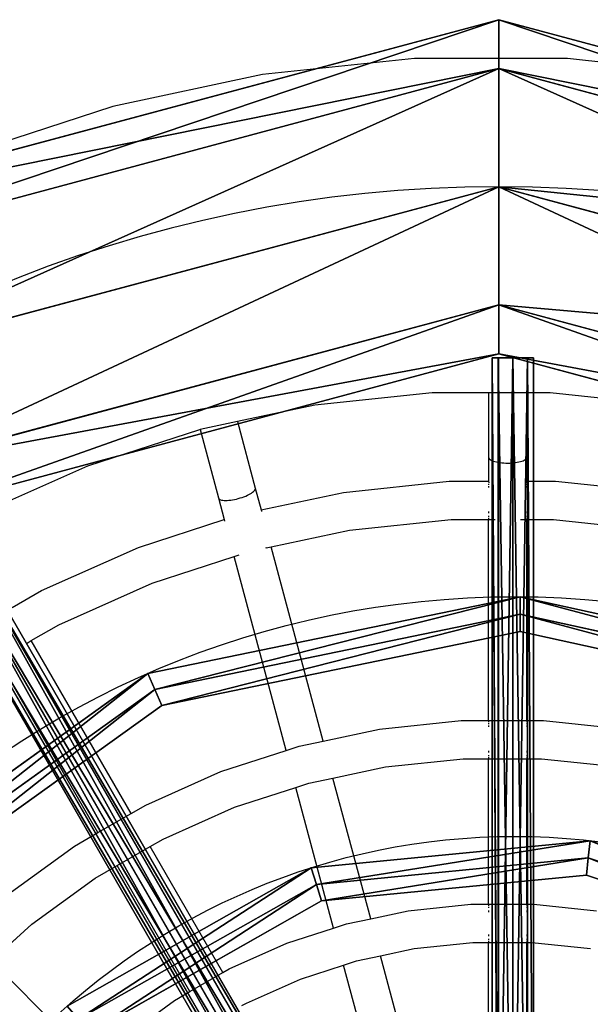
# Model space of a CAD drawing. Units: inches. Extents: x 969 to 1242, y -478 to 252.
# Drawn here: x 1086 to 1110, y -92 to -50 of the extents above; entities that cross this region are included whole.
import ezdxf

# ---------------------------------------------------------------- set-up
doc = ezdxf.new("R2010")
doc.units = ezdxf.units.IN
doc.header["$MEASUREMENT"] = 0
doc.layers.get('0').update_dxf_attribs({"true_color": 0xff5454})
doc.layers.add('kapsle', color=7, linetype='Continuous', true_color=0xffffff)

# ---------------------------------------------------------------- blocks, each defined once
blk = doc.blocks.new('Grupa_17')
for p, q in [((30.943, 115.481, 7), (61.886, 123.772, 7)), ((61.886, 121.722, 11.95), (61.886, 123.772, 7)), ((61.886, 123.772, 7), (92.829, 115.481, 7)), ((61.886, 123.772, 7), (61.886, 121.722, 2.05)), ((31.968, 113.705, 2.05), (61.886, 121.722, 2.05)), ((31.968, 113.705, 11.95), (61.886, 121.722, 11.95)), ((61.886, 121.722, 2.05), (61.886, 116.772)), ((61.886, 121.722, 2.05), (91.804, 113.705, 2.05)), ((61.886, 121.722, 11.95), (91.804, 113.705, 11.95)), ((61.886, 116.772, 14), (61.886, 121.722, 11.95)), ((34.443, 109.419), (61.886, 116.772)), ((61.886, 116.772), (89.329, 109.419)), ((61.886, 116.772), (61.886, 111.822, 2.05)), ((61.886, 111.822, 11.95), (61.886, 116.772, 14)), ((36.918, 105.132, 2.05), (61.886, 111.822, 2.05)), ((61.886, 111.822, 11.95), (36.918, 105.132, 11.95)), ((61.886, 111.822, 2.05), (86.854, 105.132, 2.05)), ((86.854, 105.132, 11.95), (61.886, 111.822, 11.95)), ((61.886, 111.822, 2.05), (61.886, 109.772, 7)), ((61.886, 109.772, 7), (61.886, 111.822, 11.95)), ((37.943, 103.356, 7), (61.886, 109.772, 7)), ((61.886, 109.772, 7), (85.829, 103.356, 7))]:
    blk.add_line(p, q)
at = {"extrusion": (0, 0, -1)}
blk.add_circle((-61.886, 61.886, -14), 54.886, dxfattribs=at)
at = {"color": 18, "true_color": 0x000000}
mesh = blk.add_polyface(dxfattribs=at)
corners = [(30.943, 115.481, 7), (61.886, 121.722, 2.05), (31.968, 113.705, 2.05), (61.886, 123.772, 7)]
mesh.append_faces([[corners[k] for k in face] for face in [(0, 1, 2), (1, 0, 3)]], dxfattribs={"vtx0": -1, "color": 18})
mesh = blk.add_polyface(dxfattribs=at)
corners = [(31.968, 113.705, 11.95), (61.886, 123.772, 7), (30.943, 115.481, 7), (61.886, 121.722, 11.95)]
mesh.append_faces([[corners[k] for k in face] for face in [(0, 1, 2), (1, 0, 3)]], dxfattribs={"vtx0": -1, "color": 18})
mesh = blk.add_polyface(dxfattribs=at)
corners = [(61.886, 121.722, 11.95), (92.829, 115.481, 7), (61.886, 123.772, 7), (91.804, 113.705, 11.95)]
mesh.append_faces([[corners[k] for k in face] for face in [(0, 1, 2), (1, 0, 3)]], dxfattribs={"vtx0": -1, "color": 18})
mesh = blk.add_polyface(dxfattribs=at)
corners = [(61.886, 123.772, 7), (91.804, 113.705, 2.05), (61.886, 121.722, 2.05), (92.829, 115.481, 7)]
mesh.append_faces([[corners[k] for k in face] for face in [(0, 1, 2), (1, 0, 3)]], dxfattribs={"vtx0": -1, "color": 18})
mesh = blk.add_polyface(dxfattribs=at)
corners = [(61.886, 121.722, 2.05), (34.443, 109.419), (31.968, 113.705, 2.05), (61.886, 116.772)]
mesh.append_faces([[corners[k] for k in face] for face in [(0, 1, 2), (1, 0, 3)]], dxfattribs={"vtx0": -1, "color": 18})
mesh = blk.add_polyface(dxfattribs=at)
corners = [(34.443, 109.419, 14), (61.886, 121.722, 11.95), (31.968, 113.705, 11.95), (61.886, 116.772, 14)]
mesh.append_faces([[corners[k] for k in face] for face in [(0, 1, 2), (1, 0, 3)]], dxfattribs={"vtx0": -1, "color": 18})
mesh = blk.add_polyface(dxfattribs=at)
corners = [(91.804, 113.705, 2.05), (61.886, 116.772), (61.886, 121.722, 2.05), (89.329, 109.419)]
mesh.append_faces([[corners[k] for k in face] for face in [(0, 1, 2), (1, 0, 3)]], dxfattribs={"vtx0": -1, "color": 18})
mesh = blk.add_polyface(dxfattribs=at)
corners = [(89.329, 109.419, 14), (61.886, 121.722, 11.95), (61.886, 116.772, 14), (91.804, 113.705, 11.95)]
mesh.append_faces([[corners[k] for k in face] for face in [(0, 1, 2), (1, 0, 3)]], dxfattribs={"vtx0": -1, "color": 18})
mesh = blk.add_polyface(dxfattribs=at)
corners = [(61.886, 116.772), (36.918, 105.132, 2.05), (34.443, 109.419), (61.886, 111.822, 2.05)]
mesh.append_faces([[corners[k] for k in face] for face in [(0, 1, 2), (1, 0, 3)]], dxfattribs={"vtx0": -1, "color": 18})
mesh = blk.add_polyface(dxfattribs=at)
corners = [(36.918, 105.132, 11.95), (61.886, 116.772, 14), (34.443, 109.419, 14), (61.886, 111.822, 11.95)]
mesh.append_faces([[corners[k] for k in face] for face in [(0, 1, 2), (1, 0, 3)]], dxfattribs={"vtx0": -1, "color": 18})
mesh = blk.add_polyface(dxfattribs=at)
corners = [(89.329, 109.419), (61.886, 111.822, 2.05), (61.886, 116.772), (86.854, 105.132, 2.05)]
mesh.append_faces([[corners[k] for k in face] for face in [(0, 1, 2), (1, 0, 3)]], dxfattribs={"vtx0": -1, "color": 18})
mesh = blk.add_polyface(dxfattribs=at)
corners = [(86.854, 105.132, 11.95), (61.886, 116.772, 14), (61.886, 111.822, 11.95), (89.329, 109.419, 14)]
mesh.append_faces([[corners[k] for k in face] for face in [(0, 1, 2), (1, 0, 3)]], dxfattribs={"vtx0": -1, "color": 18})
mesh = blk.add_polyface(dxfattribs=at)
corners = [(61.886, 109.772, 7), (36.918, 105.132, 2.05), (61.886, 111.822, 2.05), (37.943, 103.356, 7)]
mesh.append_faces([[corners[k] for k in face] for face in [(0, 1, 2), (1, 0, 3)]], dxfattribs={"vtx0": -1, "color": 18})
mesh = blk.add_polyface(dxfattribs=at)
corners = [(61.886, 111.822, 11.95), (37.943, 103.356, 7), (61.886, 109.772, 7), (36.918, 105.132, 11.95)]
mesh.append_faces([[corners[k] for k in face] for face in [(0, 1, 2), (1, 0, 3)]], dxfattribs={"vtx0": -1, "color": 18})
mesh = blk.add_polyface(dxfattribs=at)
corners = [(85.829, 103.356, 7), (61.886, 111.822, 2.05), (86.854, 105.132, 2.05), (61.886, 109.772, 7)]
mesh.append_faces([[corners[k] for k in face] for face in [(0, 1, 2), (1, 0, 3)]], dxfattribs={"vtx0": -1, "color": 18})
mesh = blk.add_polyface(dxfattribs=at)
corners = [(86.854, 105.132, 11.95), (61.886, 109.772, 7), (85.829, 103.356, 7), (61.886, 111.822, 11.95)]
mesh.append_faces([[corners[k] for k in face] for face in [(0, 1, 2), (1, 0, 3)]], dxfattribs={"vtx0": -1, "color": 18})
blk = doc.blocks.new('Komponent_2')
for p, q in [((0, 40.345, 0.859), (0, 0, 0.859)), ((0.251, 40.345, 1.468), (0.251, 0, 1.468)), ((0.254, 40.345, 0.251), (0.254, 0, 0.251)), ((0.859, 40.345, 1.722), (0.859, 0, 1.722)), ((0.864, 40.345), (0.864, 0)), ((1.468, 40.345, 1.472), (1.468, 0, 1.472)), ((1.472, 40.345, 0.254), (1.472, 0, 0.254)), ((1.722, 40.345, 0.864), (1.722, 0, 0.864))]:
    blk.add_line(p, q)
at = {"extrusion": (-1.13176e-15, 1, 1.67656e-13)}
blk.add_circle((-0.861, 0.861, 40.345), 0.861, dxfattribs=at)
at = {"extrusion": (-7.10875e-16, 1, -1.97428e-18)}
blk.add_circle((-0.861, 0.861), 0.861, dxfattribs=at)
at = {"color": 18, "true_color": 0x000000}
mesh = blk.add_polyface(dxfattribs=at)
corners = [(0.251, 0, 1.468), (0, 40.345, 0.859), (0, 0, 0.859), (0.251, 40.345, 1.468)]
mesh.append_faces([[corners[k] for k in face] for face in [(0, 1, 2), (1, 0, 3)]], dxfattribs={"vtx0": -1, "color": 18})
mesh = blk.add_polyface(dxfattribs=at)
corners = [(0, 40.345, 0.859), (0.254, 0, 0.251), (0, 0, 0.859), (0.254, 40.345, 0.251)]
mesh.append_faces([[corners[k] for k in face] for face in [(0, 1, 2), (1, 0, 3)]], dxfattribs={"vtx0": -1, "color": 18})
mesh = blk.add_polyface(dxfattribs=at)
corners = [(0.254, 40.345, 0.251), (1.472, 40.345, 0.254), (0.864, 40.345), (0, 40.345, 0.859), (1.722, 40.345, 0.864), (0.251, 40.345, 1.468), (1.468, 40.345, 1.472), (0.859, 40.345, 1.722)]
mesh.append_faces([[corners[k] for k in face] for face in [(0, 1, 2), (6, 5, 7)]], dxfattribs={"vtx0": -1, "color": 18})
mesh.append_faces([[corners[k] for k in face] for face in [(1, 3, 4), (4, 5, 6)]], dxfattribs={"vtx0": -1, "vtx1": -1, "color": 18})
mesh.append_faces([[corners[k] for k in face] for face in [(1, 0, 3), (4, 3, 5)]], dxfattribs={"vtx0": -1, "vtx2": -1, "color": 18})
mesh = blk.add_polyface(dxfattribs=at)
corners = [(0.859, 0, 1.722), (0.251, 40.345, 1.468), (0.251, 0, 1.468), (0.859, 40.345, 1.722)]
mesh.append_faces([[corners[k] for k in face] for face in [(0, 1, 2), (1, 0, 3)]], dxfattribs={"vtx0": -1, "color": 18})
mesh = blk.add_polyface(dxfattribs=at)
corners = [(0.864, 40.345), (0.254, 0, 0.251), (0.254, 40.345, 0.251), (0.864, 0)]
mesh.append_faces([[corners[k] for k in face] for face in [(0, 1, 2), (1, 0, 3)]], dxfattribs={"vtx0": -1, "color": 18})
mesh = blk.add_polyface(dxfattribs=at)
corners = [(1.468, 0, 1.472), (0.859, 40.345, 1.722), (0.859, 0, 1.722), (1.468, 40.345, 1.472)]
mesh.append_faces([[corners[k] for k in face] for face in [(0, 1, 2), (1, 0, 3)]], dxfattribs={"vtx0": -1, "color": 18})
mesh = blk.add_polyface(dxfattribs=at)
corners = [(1.472, 40.345, 0.254), (0.864, 0), (0.864, 40.345), (1.472, 0, 0.254)]
mesh.append_faces([[corners[k] for k in face] for face in [(0, 1, 2), (1, 0, 3)]], dxfattribs={"vtx0": -1, "color": 18})
mesh = blk.add_polyface(dxfattribs=at)
corners = [(1.722, 0, 0.864), (1.468, 40.345, 1.472), (1.468, 0, 1.472), (1.722, 40.345, 0.864)]
mesh.append_faces([[corners[k] for k in face] for face in [(0, 1, 2), (1, 0, 3)]], dxfattribs={"vtx0": -1, "color": 18})
mesh = blk.add_polyface(dxfattribs=at)
corners = [(1.472, 40.345, 0.254), (1.722, 0, 0.864), (1.472, 0, 0.254), (1.722, 40.345, 0.864)]
mesh.append_faces([[corners[k] for k in face] for face in [(0, 1, 2), (1, 0, 3)]], dxfattribs={"vtx0": -1, "color": 18})
mesh = blk.add_polyface(dxfattribs=at)
corners = [(1.472, 0, 0.254), (0.254, 0, 0.251), (0.864, 0), (0, 0, 0.859), (1.722, 0, 0.864), (0.251, 0, 1.468), (1.468, 0, 1.472), (0.859, 0, 1.722)]
mesh.append_faces([[corners[k] for k in face] for face in [(0, 1, 2), (5, 6, 7)]], dxfattribs={"vtx0": -1, "color": 18})
mesh.append_faces([[corners[k] for k in face] for face in [(1, 0, 3), (3, 4, 5)]], dxfattribs={"vtx0": -1, "vtx1": -1, "color": 18})
mesh.append_faces([[corners[k] for k in face] for face in [(3, 0, 4), (5, 4, 6)]], dxfattribs={"vtx0": -1, "vtx2": -1, "color": 18})
blk = doc.blocks.new('Grupa_16')
for p, q in [((22.752, 72.591, 2.064), (38.349, 75.805, 2.064)), ((38.344, 75.074, 0.826), (38.349, 75.805, 1.239)), ((38.349, 75.805, 2.064), (38.344, 75.074, 2.477)), ((38.349, 75.805, 1.239), (38.349, 75.805, 2.064)), ((38.349, 75.805, 2.064), (53.905, 72.398, 2.064)), ((23.045, 71.921, 0.826), (38.344, 75.074, 0.826)), ((23.045, 71.921, 2.477), (38.344, 75.074, 2.477)), ((38.344, 75.074, 2.477), (38.34, 74.343, 2.064)), ((38.34, 74.343, 1.239), (38.344, 75.074, 0.826)), ((38.344, 75.074, 0.826), (53.603, 71.732, 0.826)), ((38.344, 75.074, 2.477), (53.603, 71.732, 2.477)), ((23.338, 71.252, 2.064), (38.34, 74.343, 2.064)), ((23.338, 71.252, 1.239), (38.34, 74.343, 1.239)), ((38.34, 74.343, 2.064), (53.302, 71.066, 2.064)), ((38.34, 74.343, 2.064), (38.34, 74.343, 1.239)), ((38.34, 74.343, 1.239), (53.302, 71.066, 1.239)), ((9.81, 63.311, 2.064), (22.752, 72.591, 2.064)), ((22.752, 72.591, 1.239), (22.752, 72.591, 2.064)), ((22.752, 72.591, 2.064), (23.045, 71.921, 2.477)), ((23.045, 71.921, 0.826), (22.752, 72.591, 1.239)), ((10.351, 62.818, 2.477), (23.045, 71.921, 2.477)), ((10.351, 62.818, 0.826), (23.045, 71.921, 0.826)), ((23.338, 71.252, 1.239), (23.045, 71.921, 0.826)), ((23.045, 71.921, 2.477), (23.338, 71.252, 2.064)), ((10.891, 62.326, 2.064), (23.338, 71.252, 2.064)), ((10.891, 62.326, 1.239), (23.338, 71.252, 1.239)), ((23.338, 71.252, 2.064), (23.338, 71.252, 1.239)), ((29.587, 64.448, 2.064), (41.281, 65.586, 2.064)), ((41.281, 65.586, 2.064), (41.199, 64.865, 2.477)), ((41.199, 64.865, 0.826), (41.281, 65.586, 1.239)), ((41.281, 65.586, 2.064), (52.427, 61.87, 2.064)), ((41.281, 65.586, 1.239), (41.281, 65.586, 2.064)), ((29.806, 63.755, 2.477), (41.199, 64.865, 2.477)), ((29.806, 63.755, 0.826), (41.199, 64.865, 0.826)), ((41.199, 64.865, 2.477), (41.118, 64.143, 2.064)), ((41.118, 64.143, 1.239), (41.199, 64.865, 0.826)), ((41.199, 64.865, 2.477), (52.059, 61.244, 2.477)), ((41.199, 64.865, 0.826), (52.059, 61.244, 0.826)), ((19.367, 58.651, 2.064), (29.587, 64.448, 2.064)), ((29.806, 63.755, 0.826), (29.587, 64.448, 1.239)), ((29.587, 64.448, 1.239), (29.587, 64.448, 2.064)), ((29.587, 64.448, 2.064), (29.806, 63.755, 2.477)), ((30.025, 63.063, 1.239), (41.118, 64.143, 1.239)), ((30.025, 63.063, 2.064), (41.118, 64.143, 2.064)), ((41.118, 64.143, 2.064), (51.691, 60.618, 2.064)), ((41.118, 64.143, 1.239), (51.691, 60.618, 1.239)), ((41.118, 64.143, 2.064), (41.118, 64.143, 1.239)), ((19.848, 58.108, 0.826), (29.806, 63.755, 0.826)), ((19.848, 58.108, 2.477), (29.806, 63.755, 2.477)), ((29.806, 63.755, 2.477), (30.025, 63.063, 2.064)), ((30.025, 63.063, 1.239), (29.806, 63.755, 0.826)), ((20.33, 57.565, 1.239), (30.025, 63.063, 1.239)), ((20.33, 57.565, 2.064), (30.025, 63.063, 2.064)), ((30.025, 63.063, 2.064), (30.025, 63.063, 1.239))]:
    blk.add_line(p, q)
for radius in [38.297, 28.255]:
    blk.add_circle((38.111, 37.509, 1.239), radius)
at = {"color": 18, "true_color": 0x000000}
mesh = blk.add_polyface(dxfattribs=at)
corners = [(23.045, 71.921, 0.826), (38.349, 75.805, 1.239), (22.752, 72.591, 1.239), (38.344, 75.074, 0.826)]
mesh.append_faces([[corners[k] for k in face] for face in [(0, 1, 2), (1, 0, 3)]], dxfattribs={"vtx0": -1, "color": 18})
mesh = blk.add_polyface(dxfattribs=at)
corners = [(38.349, 75.805, 2.064), (23.045, 71.921, 2.477), (22.752, 72.591, 2.064), (38.344, 75.074, 2.477)]
mesh.append_faces([[corners[k] for k in face] for face in [(0, 1, 2), (1, 0, 3)]], dxfattribs={"vtx0": -1, "color": 18})
mesh = blk.add_polyface(dxfattribs=at)
corners = [(38.349, 75.805, 2.064), (22.752, 72.591, 1.239), (38.349, 75.805, 1.239), (22.752, 72.591, 2.064)]
mesh.append_faces([[corners[k] for k in face] for face in [(0, 1, 2), (1, 0, 3)]], dxfattribs={"vtx0": -1, "color": 18})
mesh = blk.add_polyface(dxfattribs=at)
corners = [(53.603, 71.732, 0.826), (38.349, 75.805, 1.239), (38.344, 75.074, 0.826), (53.905, 72.398, 1.239)]
mesh.append_faces([[corners[k] for k in face] for face in [(0, 1, 2), (1, 0, 3)]], dxfattribs={"vtx0": -1, "color": 18})
mesh = blk.add_polyface(dxfattribs=at)
corners = [(38.349, 75.805, 2.064), (53.603, 71.732, 2.477), (38.344, 75.074, 2.477), (53.905, 72.398, 2.064)]
mesh.append_faces([[corners[k] for k in face] for face in [(0, 1, 2), (1, 0, 3)]], dxfattribs={"vtx0": -1, "color": 18})
mesh = blk.add_polyface(dxfattribs=at)
corners = [(53.905, 72.398, 2.064), (38.349, 75.805, 1.239), (53.905, 72.398, 1.239), (38.349, 75.805, 2.064)]
mesh.append_faces([[corners[k] for k in face] for face in [(0, 1, 2), (1, 0, 3)]], dxfattribs={"vtx0": -1, "color": 18})
mesh = blk.add_polyface(dxfattribs=at)
corners = [(23.338, 71.252, 1.239), (38.344, 75.074, 0.826), (23.045, 71.921, 0.826), (38.34, 74.343, 1.239)]
mesh.append_faces([[corners[k] for k in face] for face in [(0, 1, 2), (1, 0, 3)]], dxfattribs={"vtx0": -1, "color": 18})
mesh = blk.add_polyface(dxfattribs=at)
corners = [(38.344, 75.074, 2.477), (23.338, 71.252, 2.064), (23.045, 71.921, 2.477), (38.34, 74.343, 2.064)]
mesh.append_faces([[corners[k] for k in face] for face in [(0, 1, 2), (1, 0, 3)]], dxfattribs={"vtx0": -1, "color": 18})
mesh = blk.add_polyface(dxfattribs=at)
corners = [(53.302, 71.066, 1.239), (38.344, 75.074, 0.826), (38.34, 74.343, 1.239), (53.603, 71.732, 0.826)]
mesh.append_faces([[corners[k] for k in face] for face in [(0, 1, 2), (1, 0, 3)]], dxfattribs={"vtx0": -1, "color": 18})
mesh = blk.add_polyface(dxfattribs=at)
corners = [(38.344, 75.074, 2.477), (53.302, 71.066, 2.064), (38.34, 74.343, 2.064), (53.603, 71.732, 2.477)]
mesh.append_faces([[corners[k] for k in face] for face in [(0, 1, 2), (1, 0, 3)]], dxfattribs={"vtx0": -1, "color": 18})
mesh = blk.add_polyface(dxfattribs=at)
corners = [(23.338, 71.252, 2.064), (38.34, 74.343, 1.239), (23.338, 71.252, 1.239), (38.34, 74.343, 2.064)]
mesh.append_faces([[corners[k] for k in face] for face in [(0, 1, 2), (1, 0, 3)]], dxfattribs={"vtx0": -1, "color": 18})
mesh = blk.add_polyface(dxfattribs=at)
corners = [(38.34, 74.343, 2.064), (53.302, 71.066, 1.239), (38.34, 74.343, 1.239), (53.302, 71.066, 2.064)]
mesh.append_faces([[corners[k] for k in face] for face in [(0, 1, 2), (1, 0, 3)]], dxfattribs={"vtx0": -1, "color": 18})
mesh = blk.add_polyface(dxfattribs=at)
corners = [(22.752, 72.591, 2.064), (10.351, 62.818, 2.477), (9.81, 63.311, 2.064), (23.045, 71.921, 2.477)]
mesh.append_faces([[corners[k] for k in face] for face in [(0, 1, 2), (1, 0, 3)]], dxfattribs={"vtx0": -1, "color": 18})
mesh = blk.add_polyface(dxfattribs=at)
corners = [(22.752, 72.591, 2.064), (9.81, 63.311, 1.239), (22.752, 72.591, 1.239), (9.81, 63.311, 2.064)]
mesh.append_faces([[corners[k] for k in face] for face in [(0, 1, 2), (1, 0, 3)]], dxfattribs={"vtx0": -1, "color": 18})
mesh = blk.add_polyface(dxfattribs=at)
corners = [(10.351, 62.818, 0.826), (22.752, 72.591, 1.239), (9.81, 63.311, 1.239), (23.045, 71.921, 0.826)]
mesh.append_faces([[corners[k] for k in face] for face in [(0, 1, 2), (1, 0, 3)]], dxfattribs={"vtx0": -1, "color": 18})
mesh = blk.add_polyface(dxfattribs=at)
corners = [(10.891, 62.326, 1.239), (23.045, 71.921, 0.826), (10.351, 62.818, 0.826), (23.338, 71.252, 1.239)]
mesh.append_faces([[corners[k] for k in face] for face in [(0, 1, 2), (1, 0, 3)]], dxfattribs={"vtx0": -1, "color": 18})
mesh = blk.add_polyface(dxfattribs=at)
corners = [(23.045, 71.921, 2.477), (10.891, 62.326, 2.064), (10.351, 62.818, 2.477), (23.338, 71.252, 2.064)]
mesh.append_faces([[corners[k] for k in face] for face in [(0, 1, 2), (1, 0, 3)]], dxfattribs={"vtx0": -1, "color": 18})
mesh = blk.add_polyface(dxfattribs=at)
corners = [(10.891, 62.326, 2.064), (23.338, 71.252, 1.239), (10.891, 62.326, 1.239), (23.338, 71.252, 2.064)]
mesh.append_faces([[corners[k] for k in face] for face in [(0, 1, 2), (1, 0, 3)]], dxfattribs={"vtx0": -1, "color": 18})
mesh = blk.add_polyface(dxfattribs=at)
corners = [(41.281, 65.586, 2.064), (29.587, 64.448, 1.239), (41.281, 65.586, 1.239), (29.587, 64.448, 2.064)]
mesh.append_faces([[corners[k] for k in face] for face in [(0, 1, 2), (1, 0, 3)]], dxfattribs={"vtx0": -1, "color": 18})
mesh = blk.add_polyface(dxfattribs=at)
corners = [(29.806, 63.755, 0.826), (41.281, 65.586, 1.239), (29.587, 64.448, 1.239), (41.199, 64.865, 0.826)]
mesh.append_faces([[corners[k] for k in face] for face in [(0, 1, 2), (1, 0, 3)]], dxfattribs={"vtx0": -1, "color": 18})
mesh = blk.add_polyface(dxfattribs=at)
corners = [(41.281, 65.586, 2.064), (29.806, 63.755, 2.477), (29.587, 64.448, 2.064), (41.199, 64.865, 2.477)]
mesh.append_faces([[corners[k] for k in face] for face in [(0, 1, 2), (1, 0, 3)]], dxfattribs={"vtx0": -1, "color": 18})
mesh = blk.add_polyface(dxfattribs=at)
corners = [(52.059, 61.244, 0.826), (41.281, 65.586, 1.239), (41.199, 64.865, 0.826), (52.427, 61.87, 1.239)]
mesh.append_faces([[corners[k] for k in face] for face in [(0, 1, 2), (1, 0, 3)]], dxfattribs={"vtx0": -1, "color": 18})
mesh = blk.add_polyface(dxfattribs=at)
corners = [(41.281, 65.586, 2.064), (52.059, 61.244, 2.477), (41.199, 64.865, 2.477), (52.427, 61.87, 2.064)]
mesh.append_faces([[corners[k] for k in face] for face in [(0, 1, 2), (1, 0, 3)]], dxfattribs={"vtx0": -1, "color": 18})
mesh = blk.add_polyface(dxfattribs=at)
corners = [(52.427, 61.87, 2.064), (41.281, 65.586, 1.239), (52.427, 61.87, 1.239), (41.281, 65.586, 2.064)]
mesh.append_faces([[corners[k] for k in face] for face in [(0, 1, 2), (1, 0, 3)]], dxfattribs={"vtx0": -1, "color": 18})
mesh = blk.add_polyface(dxfattribs=at)
corners = [(30.025, 63.063, 1.239), (41.199, 64.865, 0.826), (29.806, 63.755, 0.826), (41.118, 64.143, 1.239)]
mesh.append_faces([[corners[k] for k in face] for face in [(0, 1, 2), (1, 0, 3)]], dxfattribs={"vtx0": -1, "color": 18})
mesh = blk.add_polyface(dxfattribs=at)
corners = [(41.199, 64.865, 2.477), (30.025, 63.063, 2.064), (29.806, 63.755, 2.477), (41.118, 64.143, 2.064)]
mesh.append_faces([[corners[k] for k in face] for face in [(0, 1, 2), (1, 0, 3)]], dxfattribs={"vtx0": -1, "color": 18})
mesh = blk.add_polyface(dxfattribs=at)
corners = [(41.199, 64.865, 2.477), (51.691, 60.618, 2.064), (41.118, 64.143, 2.064), (52.059, 61.244, 2.477)]
mesh.append_faces([[corners[k] for k in face] for face in [(0, 1, 2), (1, 0, 3)]], dxfattribs={"vtx0": -1, "color": 18})
mesh = blk.add_polyface(dxfattribs=at)
corners = [(51.691, 60.618, 1.239), (41.199, 64.865, 0.826), (41.118, 64.143, 1.239), (52.059, 61.244, 0.826)]
mesh.append_faces([[corners[k] for k in face] for face in [(0, 1, 2), (1, 0, 3)]], dxfattribs={"vtx0": -1, "color": 18})
mesh = blk.add_polyface(dxfattribs=at)
corners = [(19.848, 58.108, 0.826), (29.587, 64.448, 1.239), (19.367, 58.651, 1.239), (29.806, 63.755, 0.826)]
mesh.append_faces([[corners[k] for k in face] for face in [(0, 1, 2), (1, 0, 3)]], dxfattribs={"vtx0": -1, "color": 18})
mesh = blk.add_polyface(dxfattribs=at)
corners = [(29.587, 64.448, 2.064), (19.367, 58.651, 1.239), (29.587, 64.448, 1.239), (19.367, 58.651, 2.064)]
mesh.append_faces([[corners[k] for k in face] for face in [(0, 1, 2), (1, 0, 3)]], dxfattribs={"vtx0": -1, "color": 18})
mesh = blk.add_polyface(dxfattribs=at)
corners = [(29.587, 64.448, 2.064), (19.848, 58.108, 2.477), (19.367, 58.651, 2.064), (29.806, 63.755, 2.477)]
mesh.append_faces([[corners[k] for k in face] for face in [(0, 1, 2), (1, 0, 3)]], dxfattribs={"vtx0": -1, "color": 18})
mesh = blk.add_polyface(dxfattribs=at)
corners = [(30.025, 63.063, 2.064), (41.118, 64.143, 1.239), (30.025, 63.063, 1.239), (41.118, 64.143, 2.064)]
mesh.append_faces([[corners[k] for k in face] for face in [(0, 1, 2), (1, 0, 3)]], dxfattribs={"vtx0": -1, "color": 18})
mesh = blk.add_polyface(dxfattribs=at)
corners = [(41.118, 64.143, 2.064), (51.691, 60.618, 1.239), (41.118, 64.143, 1.239), (51.691, 60.618, 2.064)]
mesh.append_faces([[corners[k] for k in face] for face in [(0, 1, 2), (1, 0, 3)]], dxfattribs={"vtx0": -1, "color": 18})
mesh = blk.add_polyface(dxfattribs=at)
corners = [(20.33, 57.565, 1.239), (29.806, 63.755, 0.826), (19.848, 58.108, 0.826), (30.025, 63.063, 1.239)]
mesh.append_faces([[corners[k] for k in face] for face in [(0, 1, 2), (1, 0, 3)]], dxfattribs={"vtx0": -1, "color": 18})
mesh = blk.add_polyface(dxfattribs=at)
corners = [(29.806, 63.755, 2.477), (20.33, 57.565, 2.064), (19.848, 58.108, 2.477), (30.025, 63.063, 2.064)]
mesh.append_faces([[corners[k] for k in face] for face in [(0, 1, 2), (1, 0, 3)]], dxfattribs={"vtx0": -1, "color": 18})
mesh = blk.add_polyface(dxfattribs=at)
corners = [(20.33, 57.565, 2.064), (30.025, 63.063, 1.239), (20.33, 57.565, 1.239), (30.025, 63.063, 2.064)]
mesh.append_faces([[corners[k] for k in face] for face in [(0, 1, 2), (1, 0, 3)]], dxfattribs={"vtx0": -1, "color": 18})
blk = doc.blocks.new('Grupa_18')
at = {"layer": 'kapsle'}
for name, p in [('Komponent_2', (47.753, 56.483, 0.027)), ('Grupa_16', (10.574, 11.01, -0.557))]:
    blk.add_blockref(name, p, dxfattribs=at)
for p, rotation in [((43.657, 54.697, 0.122), 30.00000000000009), ((40.921, 51.535, 0.122), 60.00000000000005)]:
    blk.add_blockref('Komponent_2', p, dxfattribs=dict(at, rotation=rotation))
blk = doc.blocks.new('Grupa_3')
at = {"layer": 'kapsle'}
for name, p in [('Grupa_17', (0, 0)), ('Grupa_18', (13.867, 12.785, 5.198))]:
    blk.add_blockref(name, p, dxfattribs=at)
blk = doc.blocks.new('1423')
for p, q in [((58.919, 15.473), (56.939, 21.567)), ((43.851, 16.543), (41.842, 21.056)), ((18.816, 16.248), (23.131, 20.564)), ((23.131, 20.564), (24.661, 18.865)), ((28.501, 16.099), (35.744, 20.28)), ((25.906, 19.873), (27.931, 17.085)), ((37.93, 19.694), (38.637, 18.469)), ((36.44, 19.071), (36.426, 19.099)), ((36.44, 19.071), (36.544, 18.894)), ((24.661, 18.865), (26.588, 16.213)), ((29.301, 14.713), (36.544, 18.894)), ((36.544, 18.894), (37.21, 17.742)), ((38.637, 18.469), (40.448, 14.401)), ((37.21, 17.742), (38.952, 13.827)), ((27.931, 17.085), (28.501, 16.099)), ((45.378, 11.845), (43.851, 16.543)), ((26.588, 16.213), (27.116, 15.299)), ((28.501, 16.099), (29.301, 14.713)), ((21.837, 12.251), (27.116, 15.299)), ((27.116, 15.299), (27.916, 13.913)), ((60.252, 9.205), (58.919, 15.473)), ((19.918, 15.024), (21.469, 12.889)), ((29.301, 14.713), (29.654, 14.101)), ((29.654, 14.101), (31.056, 10.953)), ((40.448, 14.401), (41.614, 10.812)), ((22.637, 10.866), (27.916, 13.913)), ((27.916, 13.913), (28.227, 13.374)), ((38.952, 13.827), (40.067, 10.397)), ((28.227, 13.374), (29.56, 10.379)), ((21.469, 12.889), (21.837, 12.251)), ((21.837, 12.251), (22.637, 10.866)), ((45.383, 11.822), (42.519, 11.054)), ((45.383, 11.822), (45.378, 11.845)), ((45.716, 10.255), (45.383, 11.822)), ((22.637, 10.866), (22.789, 10.603)), ((31.056, 10.953), (31.944, 8.221)), ((41.614, 10.812), (41.544, 10.793)), ((42.519, 11.054), (41.614, 10.812)), ((42.417, 10.814), (42.415, 10.753)), ((42.415, 10.753), (42.417, 10.686)), ((42.422, 10.87), (42.417, 10.814)), ((42.431, 10.92), (42.422, 10.87)), ((42.443, 10.962), (42.431, 10.92)), ((42.457, 10.997), (42.443, 10.962)), ((42.475, 11.025), (42.457, 10.997)), ((42.496, 11.044), (42.475, 11.025)), ((42.519, 11.054), (42.496, 11.044)), ((22.789, 10.603), (23.862, 8.192)), ((29.56, 10.379), (30.396, 7.806)), ((31.944, 8.221), (40.067, 10.397)), ((40.067, 10.397), (40.137, 10.18)), ((42.417, 10.686), (42.422, 10.614)), ((42.422, 10.614), (42.43, 10.539)), ((42.43, 10.539), (42.442, 10.461)), ((42.442, 10.461), (42.456, 10.382)), ((42.456, 10.382), (42.474, 10.301)), ((21.252, 10.066), (21.361, 9.876)), ((42.474, 10.301), (42.494, 10.22)), ((42.494, 10.22), (42.517, 10.139)), ((42.517, 10.139), (42.542, 10.06)), ((42.542, 10.06), (42.57, 9.984)), ((42.57, 9.984), (42.599, 9.911)), ((42.599, 9.911), (42.629, 9.842)), ((45.716, 10.255), (42.933, 9.509)), ((46.405, 7.012), (45.716, 10.255)), ((21.361, 9.876), (22.367, 7.618)), ((42.933, 9.509), (42.016, 9.263)), ((42.629, 9.842), (42.66, 9.777)), ((42.66, 9.777), (42.692, 9.719)), ((42.692, 9.719), (42.725, 9.666)), ((42.725, 9.666), (42.757, 9.62)), ((42.757, 9.62), (42.789, 9.581)), ((42.789, 9.581), (42.821, 9.551)), ((42.821, 9.551), (42.851, 9.528)), ((42.851, 9.528), (42.88, 9.513)), ((42.88, 9.513), (42.908, 9.507)), ((42.908, 9.507), (42.933, 9.509)), ((40.424, 9.049), (40.42, 9.079)), ((42.016, 9.263), (41.949, 9.245)), ((42.016, 9.263), (42.75, 5.811)), ((60.921, 2.833), (60.252, 9.205)), ((32.335, 6.669), (40.467, 8.848)), ((40.424, 9.049), (40.467, 8.848)), ((40.467, 8.848), (41.168, 5.56)), ((23.862, 8.192), (24.501, 6.227)), ((31.944, 8.221), (32.121, 7.676)), ((22.367, 7.618), (22.953, 5.812)), ((24.501, 6.227), (30.396, 7.806)), ((30.396, 7.806), (30.573, 7.261)), ((32.121, 7.676), (32.335, 6.669)), ((30.573, 7.261), (30.787, 6.254)), ((46.921, 2.099), (46.405, 7.012)), ((32.335, 6.669), (32.837, 4.306)), ((24.501, 6.227), (24.678, 5.682)), ((24.892, 4.675), (30.787, 6.254)), ((30.787, 6.254), (31.255, 4.055)), ((16.337, 4.039), (22.953, 5.812)), ((22.953, 5.812), (23.13, 5.267)), ((42.75, 5.811), (43.216, 1.382)), ((24.678, 5.682), (24.892, 4.675)), ((41.168, 5.56), (41.616, 1.298)), ((23.13, 5.267), (23.344, 4.26)), ((24.892, 4.675), (25.227, 3.1)), ((16.728, 2.487), (23.344, 4.26)), ((23.344, 4.26), (23.644, 2.85)), ((32.837, 4.306), (33.197, 0.879)), ((31.255, 4.055), (31.597, 0.795)), ((25.227, 3.1), (25.503, 0.475)), ((23.644, 2.85), (23.903, 0.392)), ((60.921, -3.575), (60.921, 2.833)), ((46.921, -0.268), (46.921, 2.099)), ((41.616, 1.298), (41.616, -0.268)), ((43.216, 1.382), (43.216, -0.268)), ((33.197, 0.879), (33.197, -0.268)), ((25.503, 0.475), (25.503, -0.268)), ((31.597, 0.795), (31.597, -0.268)), ((23.903, 0.392), (23.903, -0.268)), ((17.062, -0.268), (23.903, -0.268)), ((23.907, -0.268), (23.903, -0.268)), ((23.903, -0.268), (23.903, -1.868)), ((23.972, -0.268), (23.92, -0.268)), ((24.055, -0.268), (24.01, -0.268)), ((24.232, -0.268), (24.167, -0.268)), ((25.238, -0.268), (25.173, -0.268)), ((25.395, -0.268), (25.35, -0.268)), ((25.498, -0.268), (25.434, -0.268)), ((25.503, -0.268), (25.503, -1.868)), ((25.503, -0.268), (31.597, -0.268)), ((31.666, -0.268), (31.597, -0.268)), ((31.597, -0.268), (31.597, -1.868)), ((31.75, -0.268), (31.704, -0.268)), ((31.927, -0.268), (31.862, -0.268)), ((32.992, -0.268), (32.933, -0.268)), ((33.09, -0.268), (33.045, -0.268)), ((33.18, -0.268), (33.128, -0.268)), ((33.197, -0.268), (33.193, -0.268)), ((33.197, -0.268), (33.197, -1.868)), ((33.197, -0.268), (41.616, -0.268)), ((41.616, -0.268), (41.616, -0.54)), ((41.685, -0.268), (41.616, -0.268)), ((41.768, -0.268), (41.723, -0.268)), ((41.945, -0.268), (41.88, -0.268)), ((43.01, -0.268), (42.951, -0.268)), ((43.108, -0.268), (43.063, -0.268)), ((43.216, -0.268), (43.146, -0.27)), ((44.22, -0.268), (43.216, -0.268)), ((44.1, -0.375), (44.079, -0.421)), ((44.123, -0.337), (44.1, -0.375)), ((44.146, -0.307), (44.123, -0.337)), ((44.17, -0.286), (44.146, -0.307)), ((44.195, -0.273), (44.17, -0.286)), ((44.22, -0.268), (44.195, -0.273)), ((46.921, -0.268), (44.22, -0.268)), ((46.921, -1.868), (46.921, -0.268)), ((43.992, -0.821), (43.986, -0.902)), ((44.001, -0.743), (43.992, -0.821)), ((44.012, -0.668), (44.001, -0.743)), ((44.026, -0.598), (44.012, -0.668)), ((44.042, -0.533), (44.026, -0.598)), ((44.06, -0.474), (44.042, -0.533)), ((44.079, -0.421), (44.06, -0.474)), ((43.982, -0.985), (43.98, -1.068)), ((43.98, -1.068), (43.982, -1.152)), ((43.986, -0.902), (43.982, -0.985)), ((43.982, -1.152), (43.986, -1.235)), ((43.986, -1.235), (43.992, -1.315)), ((41.616, -1.597), (41.616, -1.868)), ((43.992, -1.315), (44.001, -1.394)), ((44.001, -1.394), (44.012, -1.468)), ((44.012, -1.468), (44.026, -1.538)), ((44.026, -1.538), (44.042, -1.603)), ((44.042, -1.603), (44.06, -1.663)), ((17.047, -1.868), (23.903, -1.868)), ((23.903, -1.868), (23.903, -2.08)), ((23.907, -1.868), (23.903, -1.868)), ((23.972, -1.868), (23.92, -1.868)), ((24.055, -1.868), (24.01, -1.868)), ((24.232, -1.868), (24.167, -1.868)), ((25.238, -1.868), (25.173, -1.868)), ((25.395, -1.868), (25.35, -1.868)), ((25.498, -1.868), (25.434, -1.868)), ((25.503, -1.868), (25.503, -2.164)), ((25.503, -1.868), (31.597, -1.868)), ((31.666, -1.868), (31.597, -1.868)), ((31.597, -1.868), (31.597, -2.483)), ((31.75, -1.868), (31.704, -1.868)), ((31.927, -1.868), (31.862, -1.868)), ((32.992, -1.868), (32.933, -1.868)), ((33.09, -1.868), (33.045, -1.868)), ((33.18, -1.868), (33.128, -1.868)), ((33.197, -1.868), (33.193, -1.868)), ((33.197, -1.868), (33.197, -2.567)), ((33.197, -1.868), (41.616, -1.868)), ((41.616, -1.868), (41.616, -2.987)), ((41.685, -1.868), (41.616, -1.868)), ((41.768, -1.868), (41.723, -1.868)), ((41.945, -1.868), (41.88, -1.868)), ((43.01, -1.868), (42.951, -1.868)), ((43.108, -1.868), (43.063, -1.868)), ((43.216, -1.868), (43.146, -1.867)), ((43.216, -1.868), (43.216, -3.071)), ((44.22, -1.868), (43.216, -1.868)), ((44.06, -1.663), (44.079, -1.715)), ((44.079, -1.715), (44.1, -1.761)), ((44.1, -1.761), (44.123, -1.799)), ((44.123, -1.799), (44.146, -1.829)), ((44.146, -1.829), (44.17, -1.851)), ((44.17, -1.851), (44.195, -1.864)), ((44.195, -1.864), (44.22, -1.868)), ((46.921, -1.868), (44.22, -1.868)), ((46.921, -2.841), (46.921, -1.868)), ((23.903, -2.08), (23.644, -4.538)), ((25.503, -2.164), (25.227, -4.789)), ((31.597, -2.483), (31.255, -5.743)), ((33.197, -2.567), (32.837, -5.994)), ((46.405, -7.755), (46.921, -2.841)), ((41.616, -2.987), (41.168, -7.249)), ((43.216, -3.071), (42.75, -7.499)), ((60.252, -9.948), (60.921, -3.575))]:
    blk.add_line(p, q)
blk = doc.blocks.new('1423_2d')
blk.add_blockref('1423', (0, 0))

msp = doc.modelspace()

# ---------------------------------------------------------------- block references
at = {"rotation": 90}
msp.add_blockref('1423_2d', (1105.691, -112.844), dxfattribs=at)
msp.add_blockref('Grupa_3', (1044.493, -174.063, 37.876))

doc.saveas('drawing.dxf')
